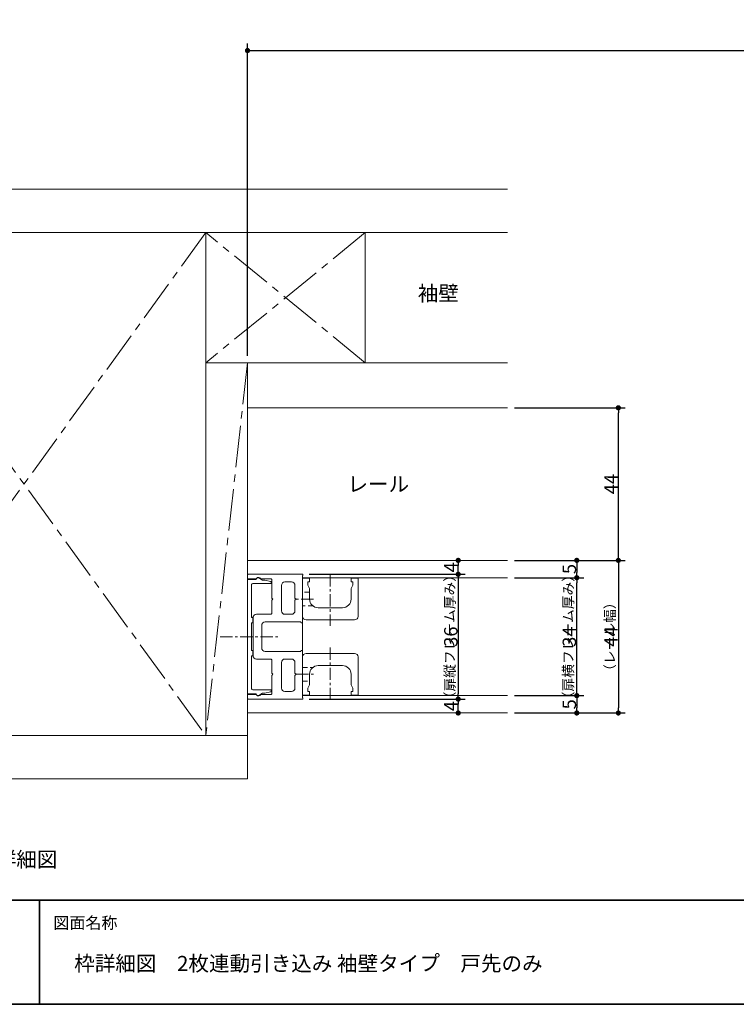
# Model space of a CAD drawing. Units: millimetres. Extents: x -428 to 785, y -304 to 304.
# Drawn here: x -221 to -14, y -277 to 7 of the extents above; entities that cross this region are included whole.
import ezdxf

# ---------------------------------------------------------------- set-up
doc = ezdxf.new("R2010")
doc.units = ezdxf.units.MM
doc.header["$LTSCALE"] = 2
doc.header["$PDMODE"] = 1
doc.header["$PDSIZE"] = -2
for name, pattern in [('ラインタイプ-1', [1.11, 0.71, -0.4]), ('ラインタイプ-3', [2.91, 1.76, -0.4, 0.35, -0.4]), ('ラインタイプ-4', [9.172222, 5.997222, -1.058333, 1.058333, -1.058333])]:
    doc.linetypes.add(name, pattern=pattern)
for name, color, linetype, lineweight in [('1図面枠', 7, 'Continuous', 15), ('2寸法-1', 7, 'Continuous', 15), ('2寸法-3', 7, 'Continuous', 15), ('3一般', 7, 'Continuous', 15)]:
    doc.layers.add(name, color=color, linetype=linetype, lineweight=lineweight)
doc.styles.add('MS PGothic', font='txt', dxfattribs={"bigfont": 'MS PGothic'})
doc.styles.get("Standard").update_dxf_attribs({"font": 'txt', "bigfont": 'BIGFONT.SHX'})
doc.dimstyles.new('SANWA-1', dxfattribs={"dimtxt": 3.865856, "dimasz": 1.500684, "dimexe": 2, "dimexo": 2, "dimgap": 0.2, "dimtad": 1, "dimdec": 8, "dimdsep": 46, "dimtxsty": 'MS PGothic', "dimblk": 'DOT', "dimblk1": 'DOT', "dimblk2": 'DOT', "dimcen": 0, "dimazin": 0, "dimtfac": 0.8, "dimtdec": 8, "dimtix": 1, "dimtmove": 0, "dimatfit": 0, "dimldrblk": 'DOT', "dimfxl": 1, "dimfrac": 2, "dimtolj": 1, "dimarcsym": 0})

# ---------------------------------------------------------------- blocks, each defined once
blk = doc.blocks.new('グループ-2')
at = {"layer": '1図面枠', "color": 7, "linetype": 'Continuous', "lineweight": 35}
for p, q in [((-400, -247), (400, -247)), ((-215, -247), (-215, -277))]:
    blk.add_line(p, q, dxfattribs=at)
at = {"layer": '1図面枠', "color": 7, "linetype": 'Continuous', "lineweight": 35, "flags": 128}
blk.add_lwpolyline([(-400, 277), (400, 277), (400, -277), (-400, -277)], close=True, dxfattribs=at)
blk = doc.blocks.new('図面枠')
at = {"layer": '1図面枠', "color": 7}
blk.add_blockref('グループ-2', (0, 0), dxfattribs=at)
at = {"layer": '1図面枠', "color": 7, "insert": (-211, -251.82), "char_height": 3.3826, "attachment_point": 1, "line_spacing_factor": 0.870768}
blk.add_mtext('{\\fMS PGothic|b0|i0|c128|p0;図面名称}', dxfattribs=at)
blk = doc.blocks.new('グループ-4')
at = {"layer": '3一般', "color": 7, "linetype": 'Continuous', "lineweight": 15}
for p, q in [((-155, -92), (-155, -104.5)), ((-80, -92), (-155, -92)), ((-155, -105), (-80, -105))]:
    blk.add_line(p, q, dxfattribs=at)
blk = doc.blocks.new('グループ-5')
at = {"layer": '3一般', "color": 7, "linetype": 'Continuous', "lineweight": 15}
for p, q in [((-155, -199.5), (-306.62, -199.5)), ((-155, -212), (-155, -199.5)), ((-306.62, -212), (-155, -212))]:
    blk.add_line(p, q, dxfattribs=at)
blk = doc.blocks.new('グループ-6')
at = {"layer": '3一般', "color": 7, "linetype": 'Continuous', "lineweight": 15}
for p, q in [((-80, -42), (-306.62, -42)), ((-306.62, -54.5), (-80, -54.5)), ((-272, -54.5), (-167, -54.5)), ((-272, -199.5), (-272, -54.5)), ((-167, -54.5), (-167, -92)), ((-167, -92), (-167, -54.5)), ((-167, -54.5), (-121, -54.5)), ((-121, -54.5), (-121, -92)), ((-167, -92), (-167, -199.5)), ((-167, -199.5), (-167, -92)), ((-121, -92), (-167, -92)), ((-80, -149), (-155, -149)), ((-155, -153.3), (-155, -154.3)), ((-154.7, -153), (-139.2, -153)), ((-139, -153.2), (-139, -153.23)), ((-155, -154.3), (-152.55, -154.3)), ((-155, -154.5), (-155, -187.5)), ((-152.5, -154.5), (-155, -154.5)), ((-153.8, -165.5), (-153.8, -156)), ((-153.5, -155.7), (-148.4, -155.7)), ((-150.65, -154.7), (-151.75, -154.07)), ((-151.17, -154.3), (-148.3, -154.3)), ((-150.2, -154.7), (-150.65, -154.7)), ((-148.34, -155.05), (-150, -154.72)), ((-148.1, -155.4), (-148.1, -155.35)), ((-148, -159.85), (-148, -154.6)), ((-142.3, -155.2), (-144.2, -155.2)), ((-139.1, -153.4), (-139.1, -166.8)), ((-139.1, -154), (-80, -154)), ((-139.1, -188), (-139.1, -154)), ((-139.1, -165.15), (-139.1, -154.15)), ((-139.1, -154.15), (-137.1, -154.15)), ((-137.6, -155.15), (-137.6, -156.15)), ((-137.1, -155.15), (-137.6, -155.15)), ((-137.1, -154.15), (-137.1, -155.15)), ((-125.1, -154.15), (-123.1, -154.15)), ((-125.1, -154.15), (-125.1, -155.15)), ((-125.1, -155.15), (-124.6, -155.15)), ((-124.6, -155.15), (-124.6, -156.15)), ((-123.1, -154.15), (-123.1, -165.15)), ((-145.2, -163.55), (-145.2, -156.2)), ((-141.3, -159.85), (-141.3, -156.2)), ((-137.6, -156.15), (-137.1, -157.15)), ((-137.1, -157.15), (-137.1, -160.15)), ((-124.6, -156.15), (-125.1, -157.15)), ((-125.1, -157.15), (-125.1, -160.15)), ((-147.7, -160.15), (-148, -159.85)), ((-148, -160.45), (-147.7, -160.15)), ((-148, -164.25), (-148, -160.45)), ((-141, -160.15), (-141.3, -159.85)), ((-141.3, -160.45), (-141, -160.15)), ((-141.3, -163.55), (-141.3, -160.45)), ((-148.3, -164.55), (-152.4, -164.55)), ((-142.3, -164.55), (-144.2, -164.55)), ((-127.6, -162.65), (-134.6, -162.65)), ((-153.5, -165.5), (-153.8, -165.5)), ((-153.8, -167), (-153.5, -167)), ((-153.8, -175), (-153.8, -167)), ((-153.5, -167), (-153.5, -165.5)), ((-153.4, -165.55), (-153.4, -176.45)), ((-139.6, -166.75), (-149.9, -166.75)), ((-139.6, -166.8), (-139.6, -166.75)), ((-139.3, -167), (-139.4, -167)), ((-124.1, -166.15), (-138.1, -166.15)), ((-150.9, -167.75), (-150.9, -174.25)), ((-153.5, -175), (-153.8, -175)), ((-153.5, -176.5), (-153.5, -175)), ((-139.6, -175.25), (-149.9, -175.25)), ((-139.6, -175.2), (-139.6, -175.25)), ((-139.3, -175), (-139.4, -175)), ((-139.1, -188.6), (-139.1, -175.2)), ((-138.1, -175.85), (-124.1, -175.85)), ((-153.8, -176.5), (-153.5, -176.5)), ((-153.8, -186), (-153.8, -176.5)), ((-148.3, -177.45), (-152.4, -177.45)), ((-148, -177.75), (-148, -181.55)), ((-145.2, -178.45), (-145.2, -185.8)), ((-142.3, -177.45), (-144.2, -177.45)), ((-141.3, -178.45), (-141.3, -181.55)), ((-139.1, -187.85), (-139.1, -176.85)), ((-123.1, -176.85), (-123.1, -187.85)), ((-147.7, -181.85), (-148, -181.55)), ((-141, -181.85), (-141.3, -181.55)), ((-134.6, -179.35), (-127.6, -179.35)), ((-148, -182.15), (-147.7, -181.85)), ((-148, -182.15), (-148, -187.4)), ((-141.3, -182.15), (-141, -181.85)), ((-141.3, -182.15), (-141.3, -185.8)), ((-137.1, -181.85), (-137.1, -184.85)), ((-125.1, -181.85), (-125.1, -184.85)), ((-148.4, -186.3), (-153.5, -186.3)), ((-151.75, -187.93), (-150.65, -187.3)), ((-150.65, -187.3), (-150.2, -187.3)), ((-150, -187.28), (-148.34, -186.95)), ((-148.1, -186.65), (-148.1, -186.6)), ((-142.3, -186.8), (-144.2, -186.8)), ((-137.1, -184.85), (-137.6, -185.85)), ((-137.6, -185.85), (-137.6, -186.85)), ((-137.6, -186.85), (-137.1, -186.85)), ((-137.1, -186.85), (-137.1, -187.85)), ((-125.1, -184.85), (-124.6, -185.85)), ((-125.1, -186.85), (-125.1, -187.85)), ((-124.6, -186.85), (-125.1, -186.85)), ((-124.6, -185.85), (-124.6, -186.85)), ((-155, -187.5), (-152.5, -187.5)), ((-155, -188.7), (-155, -187.7)), ((-155, -187.7), (-152.55, -187.7)), ((-154.7, -189), (-139.2, -189)), ((-151.17, -187.7), (-148.3, -187.7)), ((-137.1, -187.85), (-139.1, -187.85)), ((-80, -188), (-139.1, -188)), ((-139, -188.8), (-139, -188.77)), ((-123.1, -187.85), (-125.1, -187.85)), ((-80, -193), (-155, -193)), ((-167, -199.5), (-272, -199.5))]:
    blk.add_line(p, q, dxfattribs=at)
at = {"layer": '3一般', "color": 7, "linetype": 'ラインタイプ-4', "lineweight": 15}
for p, q in [((-167, -54.5), (-272, -199.5)), ((-272, -54.5), (-167, -199.5)), ((-121, -54.5), (-167, -92)), ((-121, -92), (-167, -54.5)), ((-155, -92), (-167, -199.5))]:
    blk.add_line(p, q, dxfattribs=at)
at = {"layer": '3一般', "color": 7, "linetype": 'ラインタイプ-3', "lineweight": 15}
for p, q in [((-131.1, -152.97), (-131.1, -167.87)), ((-135.95, -160.15), (-140.95, -160.15)), ((-162.89, -171), (-145.89, -171)), ((-131.1, -174.13), (-131.1, -189.03)), ((-140.95, -181.85), (-135.95, -181.85))]:
    blk.add_line(p, q, dxfattribs=at)
at = {"layer": '3一般', "color": 7, "linetype": 'ラインタイプ-1', "lineweight": 15}
for p, q in [((-137.1, -158.15), (-139.1, -158.15)), ((-136.1, -162.15), (-139.1, -162.15)), ((-139.1, -179.85), (-136.1, -179.85)), ((-139.1, -183.85), (-137.1, -183.85))]:
    blk.add_line(p, q, dxfattribs=at)
at = {"layer": '3一般', "color": 7, "linetype": 'Continuous', "lineweight": 15, "flags": 128}
blk.add_lwpolyline([(-155, -199.5), (-167, -199.5), (-167, -92), (-155, -92)], close=True, dxfattribs=at)
for points in [[(-154.7, -153, 0.198912), (-154.91, -153.09, 0.198912), (-155, -153.3)], [(-139, -153.2, 0.198912), (-139.06, -153.06, 0.198912), (-139.2, -153)], [(-139.1, -153.4, 0.131652), (-139.03, -153.33, 0.131652), (-139, -153.23)], [(-153.5, -155.7, 0.198912), (-153.71, -155.79, 0.198912), (-153.8, -156)], [(-152.55, -154.3, 0.12334), (-152.45, -154.28, 0.12334), (-152.38, -154.21)], [(-151.75, -154.07, 0.267949), (-152.25, -154.07, 0.267949), (-152.5, -154.5)], [(-151.17, -154.3, 0.269994), (-151.75, -153.9, 0.269994), (-152.38, -154.21)], [(-150, -154.72, 0.024679), (-150.1, -154.7, 0.024679), (-150.2, -154.7)], [(-148.4, -155.7, 0.198912), (-148.19, -155.61, 0.198912), (-148.1, -155.4)], [(-148.1, -155.35, 0.173382), (-148.17, -155.16, 0.173382), (-148.34, -155.05)], [(-148, -154.6, 0.198912), (-148.09, -154.39, 0.198912), (-148.3, -154.3)], [(-144.2, -155.2, 0.198912), (-144.91, -155.49, 0.198912), (-145.2, -156.2)], [(-141.3, -156.2, 0.198912), (-141.59, -155.49, 0.198912), (-142.3, -155.2)], [(-137.1, -160.15, 0.198912), (-136.37, -161.92, 0.198912), (-134.6, -162.65)], [(-127.6, -162.65, 0.198912), (-125.83, -161.92, 0.198912), (-125.1, -160.15)], [(-152.4, -164.55, 0.198912), (-153.11, -164.84, 0.198912), (-153.4, -165.55)], [(-148.3, -164.55, 0.198912), (-148.09, -164.46, 0.198912), (-148, -164.25)], [(-145.2, -163.55, 0.198912), (-144.91, -164.26, 0.198912), (-144.2, -164.55)], [(-142.3, -164.55, 0.198912), (-141.59, -164.26, 0.198912), (-141.3, -163.55)], [(-149.9, -166.75, 0.198912), (-150.61, -167.04, 0.198912), (-150.9, -167.75)], [(-139.6, -166.8, 0.198912), (-139.54, -166.94, 0.198912), (-139.4, -167)], [(-139.3, -167, 0.198912), (-139.16, -166.94, 0.198912), (-139.1, -166.8)], [(-139.1, -165.15, 0.198912), (-138.81, -165.86, 0.198912), (-138.1, -166.15)], [(-124.1, -166.15, 0.198912), (-123.39, -165.86, 0.198912), (-123.1, -165.15)], [(-150.9, -174.25, 0.198912), (-150.61, -174.96, 0.198912), (-149.9, -175.25)], [(-139.4, -175, 0.198912), (-139.54, -175.06, 0.198912), (-139.6, -175.2)], [(-139.1, -175.2, 0.198912), (-139.16, -175.06, 0.198912), (-139.3, -175)], [(-138.1, -175.85, 0.198912), (-138.81, -176.14, 0.198912), (-139.1, -176.85)], [(-123.1, -176.85, 0.198912), (-123.39, -176.14, 0.198912), (-124.1, -175.85)], [(-153.4, -176.45, 0.198912), (-153.11, -177.16, 0.198912), (-152.4, -177.45)], [(-148, -177.75, 0.198912), (-148.09, -177.54, 0.198912), (-148.3, -177.45)], [(-144.2, -177.45, 0.198912), (-144.91, -177.74, 0.198912), (-145.2, -178.45)], [(-141.3, -178.45, 0.198912), (-141.59, -177.74, 0.198912), (-142.3, -177.45)], [(-134.6, -179.35, 0.198912), (-136.37, -180.08, 0.198912), (-137.1, -181.85)], [(-125.1, -181.85, 0.198912), (-125.83, -180.08, 0.198912), (-127.6, -179.35)], [(-153.8, -186, 0.198912), (-153.71, -186.21, 0.198912), (-153.5, -186.3)], [(-150.2, -187.3, 0.024679), (-150.1, -187.3, 0.024679), (-150, -187.28)], [(-148.1, -186.6, 0.198912), (-148.19, -186.39, 0.198912), (-148.4, -186.3)], [(-148.34, -186.95, 0.173382), (-148.17, -186.84, 0.173382), (-148.1, -186.65)], [(-145.2, -185.8, 0.198912), (-144.91, -186.51, 0.198912), (-144.2, -186.8)], [(-142.3, -186.8, 0.198912), (-141.59, -186.51, 0.198912), (-141.3, -185.8)], [(-155, -188.7, 0.198912), (-154.91, -188.91, 0.198912), (-154.7, -189)], [(-152.38, -187.79, 0.12334), (-152.45, -187.72, 0.12334), (-152.55, -187.7)], [(-152.5, -187.5, 0.267949), (-152.25, -187.93, 0.267949), (-151.75, -187.93)], [(-152.38, -187.79, 0.269994), (-151.75, -188.1, 0.269994), (-151.17, -187.7)], [(-148.3, -187.7, 0.198912), (-148.09, -187.61, 0.198912), (-148, -187.4)], [(-139.2, -189, 0.198912), (-139.06, -188.94, 0.198912), (-139, -188.8)], [(-139, -188.77, 0.131652), (-139.03, -188.67, 0.131652), (-139.1, -188.6)]]:
    blk.add_lwpolyline(points, format="xyb", dxfattribs=at)
at = {"layer": '3一般', "color": 7}
for name in ['グループ-4', 'グループ-5']:
    blk.add_blockref(name, (0, 0), dxfattribs=at)
blk = doc.blocks.new('_Dot')
at = {"color": 0, "linetype": 'ByBlock', "lineweight": -2}
blk.add_line((-0.5, 0), (-1, 0), dxfattribs=at)
at = {"color": 0, "linetype": 'ByBlock', "const_width": 0.5}
blk.add_lwpolyline([(-0.25, 0, 1), (0.25, 0, 1)], format="xyb", close=True, dxfattribs=at)
blk = doc.blocks.new('*D9')
at = {"layer": '2寸法-1', "color": 0, "linetype": 'Continuous', "lineweight": -2}
for p, q in [((-78, -188), (-58, -188)), ((-60, -189.5), (-60, -191.5)), ((-78, -193), (-58, -193))]:
    blk.add_line(p, q, dxfattribs=at)
at = {"layer": 'Defpoints', "color": 0}
for p in [(-80, -188), (-80, -193), (-60, -193)]:
    blk.add_point(p, dxfattribs=at)
at = {"layer": '2寸法-1', "color": 0, "lineweight": -2, "xscale": 1.50068359375, "yscale": 1.50068359375, "zscale": 1.50068359375}
for p, rotation in [((-60, -188), 90), ((-60, -193), 270)]:
    blk.add_blockref('_Dot', p, dxfattribs=dict(at, rotation=rotation))
at = {"layer": '2寸法-1', "color": 0, "lineweight": 15, "insert": (-62.13, -190.5), "char_height": 3.866, "attachment_point": 5, "rotation": 90, "style": 'MS PGothic'}
blk.add_mtext('\\A1;5', dxfattribs=at)
blk = doc.blocks.new('*D10')
at = {"layer": '2寸法-1', "color": 0, "linetype": 'Continuous', "lineweight": -2}
for p, q in [((-78, -154), (-58, -154)), ((-60, -186.5), (-60, -155.5)), ((-78, -188), (-58, -188))]:
    blk.add_line(p, q, dxfattribs=at)
at = {"layer": 'Defpoints', "color": 0}
for p in [(-80, -154), (-60, -154), (-80, -188)]:
    blk.add_point(p, dxfattribs=at)
at = {"layer": '2寸法-1', "color": 0, "lineweight": -2, "xscale": 1.50068359375, "yscale": 1.50068359375, "zscale": 1.50068359375}
for p, rotation in [((-60, -154), 90), ((-60, -188), 270)]:
    blk.add_blockref('_Dot', p, dxfattribs=dict(at, rotation=rotation))
at = {"layer": '2寸法-1', "color": 0, "lineweight": 15, "insert": (-62.13, -171), "char_height": 3.866, "attachment_point": 5, "rotation": 90, "style": 'MS PGothic'}
blk.add_mtext('\\A1;34', dxfattribs=at)
blk = doc.blocks.new('*D11')
at = {"layer": '2寸法-1', "color": 0, "linetype": 'Continuous', "lineweight": -2}
for p, q in [((-78, -149), (-58, -149)), ((-60, -150.5), (-60, -152.5)), ((-78, -154), (-58, -154))]:
    blk.add_line(p, q, dxfattribs=at)
at = {"layer": 'Defpoints', "color": 0}
for p in [(-80, -149), (-80, -154), (-60, -154)]:
    blk.add_point(p, dxfattribs=at)
at = {"layer": '2寸法-1', "color": 0, "lineweight": -2, "xscale": 1.50068359375, "yscale": 1.50068359375, "zscale": 1.50068359375}
for p, rotation in [((-60, -149), 90), ((-60, -154), 270)]:
    blk.add_blockref('_Dot', p, dxfattribs=dict(at, rotation=rotation))
at = {"layer": '2寸法-1', "color": 0, "lineweight": 15, "insert": (-62.13, -151.5), "char_height": 3.866, "attachment_point": 5, "rotation": 90, "style": 'MS PGothic'}
blk.add_mtext('\\A1;5', dxfattribs=at)
blk = doc.blocks.new('*D12')
at = {"layer": '2寸法-1', "color": 0, "linetype": 'Continuous', "lineweight": -2}
for p, q in [((-78, -105), (-46, -105)), ((-48, -147.5), (-48, -106.5)), ((-58, -149), (-46, -149))]:
    blk.add_line(p, q, dxfattribs=at)
at = {"layer": 'Defpoints', "color": 0}
for p in [(-80, -105), (-48, -105), (-60, -149)]:
    blk.add_point(p, dxfattribs=at)
at = {"layer": '2寸法-1', "color": 0, "lineweight": -2, "xscale": 1.50068359375, "yscale": 1.50068359375, "zscale": 1.50068359375}
for p, rotation in [((-48, -105), 90), ((-48, -149), 270)]:
    blk.add_blockref('_Dot', p, dxfattribs=dict(at, rotation=rotation))
at = {"layer": '2寸法-1', "color": 0, "lineweight": 15, "insert": (-50.13, -127), "char_height": 3.866, "attachment_point": 5, "rotation": 90, "style": 'MS PGothic'}
blk.add_mtext('\\A1;44', dxfattribs=at)
blk = doc.blocks.new('*D13')
at = {"layer": '2寸法-1', "color": 0, "linetype": 'Continuous', "lineweight": -2}
for p, q in [((-58, -149), (-46, -149)), ((-48, -150.5), (-48, -191.5)), ((-58, -193), (-46, -193))]:
    blk.add_line(p, q, dxfattribs=at)
at = {"layer": 'Defpoints', "color": 0}
for p in [(-60, -149), (-60, -193), (-48, -193)]:
    blk.add_point(p, dxfattribs=at)
at = {"layer": '2寸法-1', "color": 0, "lineweight": -2, "xscale": 1.50068359375, "yscale": 1.50068359375, "zscale": 1.50068359375}
for p, rotation in [((-48, -149), 90), ((-48, -193), 270)]:
    blk.add_blockref('_Dot', p, dxfattribs=dict(at, rotation=rotation))
at = {"layer": '2寸法-1', "color": 0, "lineweight": 15, "insert": (-50.13, -171), "char_height": 3.866, "attachment_point": 5, "rotation": 90, "style": 'MS PGothic'}
blk.add_mtext('\\A1;44', dxfattribs=at)
blk = doc.blocks.new('*D14')
at = {"layer": '2寸法-1', "color": 0, "linetype": 'Continuous', "lineweight": -2}
for p, q in [((-137.2, -153), (-92.2, -153)), ((-94.2, -154.5), (-94.2, -187.5)), ((-137.2, -189), (-92.2, -189))]:
    blk.add_line(p, q, dxfattribs=at)
at = {"layer": 'Defpoints', "color": 0}
for p in [(-139.2, -153), (-139.2, -189), (-94.2, -189)]:
    blk.add_point(p, dxfattribs=at)
at = {"layer": '2寸法-1', "color": 0, "lineweight": -2, "xscale": 1.50068359375, "yscale": 1.50068359375, "zscale": 1.50068359375}
for p, rotation in [((-94.2, -153), 90), ((-94.2, -189), 270)]:
    blk.add_blockref('_Dot', p, dxfattribs=dict(at, rotation=rotation))
at = {"layer": '2寸法-1', "color": 0, "lineweight": 15, "insert": (-96.33, -171), "char_height": 3.866, "attachment_point": 5, "rotation": 90, "style": 'MS PGothic'}
blk.add_mtext('\\A1;36', dxfattribs=at)
blk = doc.blocks.new('*D15')
at = {"layer": '2寸法-1', "color": 0, "linetype": 'Continuous', "lineweight": -2}
for p, q in [((-137.2, -189), (-92.2, -189)), ((-94.2, -191.5), (-94.2, -190.5)), ((-92.2, -193), (-92.2, -193))]:
    blk.add_line(p, q, dxfattribs=at)
at = {"layer": 'Defpoints', "color": 0}
for p in [(-139.2, -189), (-94.2, -189), (-94.2, -193)]:
    blk.add_point(p, dxfattribs=at)
at = {"layer": '2寸法-1', "color": 0, "lineweight": -2, "xscale": 1.50068359375, "yscale": 1.50068359375, "zscale": 1.50068359375}
for p, rotation in [((-94.2, -189), 90), ((-94.2, -193), 270)]:
    blk.add_blockref('_Dot', p, dxfattribs=dict(at, rotation=rotation))
at = {"layer": '2寸法-1', "color": 0, "lineweight": 15, "insert": (-96.33, -191), "char_height": 3.866, "attachment_point": 5, "rotation": 90, "style": 'MS PGothic'}
blk.add_mtext('\\A1;4', dxfattribs=at)
blk = doc.blocks.new('*D16')
at = {"layer": '2寸法-1', "color": 0, "linetype": 'Continuous', "lineweight": -2}
for p, q in [((-92.2, -149), (-92.2, -149)), ((-137.2, -153), (-92.2, -153)), ((-94.2, -151.5), (-94.2, -150.5))]:
    blk.add_line(p, q, dxfattribs=at)
at = {"layer": 'Defpoints', "color": 0}
for p in [(-94.2, -149), (-94.2, -149), (-139.2, -153)]:
    blk.add_point(p, dxfattribs=at)
at = {"layer": '2寸法-1', "color": 0, "lineweight": -2, "xscale": 1.50068359375, "yscale": 1.50068359375, "zscale": 1.50068359375}
for p, rotation in [((-94.2, -149), 90), ((-94.2, -153), 270)]:
    blk.add_blockref('_Dot', p, dxfattribs=dict(at, rotation=rotation))
at = {"layer": '2寸法-1', "color": 0, "lineweight": 15, "insert": (-96.33, -151), "char_height": 3.866, "attachment_point": 5, "rotation": 90, "style": 'MS PGothic'}
blk.add_mtext('\\A1;4', dxfattribs=at)
blk = doc.blocks.new('*D66')
at = {"layer": '2寸法-1', "color": 0, "linetype": 'Continuous', "lineweight": -2}
for p, q in [((-155, -90), (-155, 0)), ((162, -12), (162, 0)), ((-153.5, -2), (160.5, -2))]:
    blk.add_line(p, q, dxfattribs=at)
at = {"layer": 'Defpoints', "color": 0}
for p in [(162, -2), (162, -14), (-155, -92)]:
    blk.add_point(p, dxfattribs=at)
at = {"layer": '2寸法-1', "color": 0, "lineweight": -2, "xscale": 1.50068359375, "yscale": 1.50068359375, "zscale": 1.50068359375, "rotation": 180}
blk.add_blockref('_Dot', (-155, -2), dxfattribs=at)
at = {"layer": '2寸法-1', "color": 0, "lineweight": -2, "xscale": 1.50068359375, "yscale": 1.50068359375, "zscale": 1.50068359375}
blk.add_blockref('_Dot', (162, -2), dxfattribs=at)
at = {"layer": '2寸法-1', "color": 0, "lineweight": 15, "insert": (3.5, 0.62), "char_height": 4.832, "attachment_point": 5, "style": 'MS PGothic'}
blk.add_mtext('\\A1;W', dxfattribs=at)

msp = doc.modelspace()

# ---------------------------------------------------------------- block references
at = {"layer": '1図面枠', "color": 7}
msp.add_blockref('図面枠', (0, 0), dxfattribs=at)
at = {"layer": '3一般', "color": 7}
msp.add_blockref('グループ-6', (0, 0), dxfattribs=at)

# ---------------------------------------------------------------- texts
at = {"layer": '1図面枠', "color": 7, "insert": (-205, -263.04841146), "char_height": 4.3490885417, "attachment_point": 1, "line_spacing_factor": 0.870768}
msp.add_mtext('{\\fMS PGothic|b0|i0|c128|p0;枠詳細図\u30002枚連動引き込み 袖壁タイプ\u3000戸先のみ}', dxfattribs=at)
at = {"layer": '2寸法-3', "color": 7, "char_height": 4.3490885417}
for s, insert, attachment_point, line_spacing_factor in [('{\\fMS PGothic|b0|i0|c128|p0;袖壁}', (-99.93748651, -72), 5, 1.247125), ('{\\fMS PGothic|b0|i0|c128|p0;レール}', (-117.25, -127), 5, 1.247125), ('{\\fMS PGothic|b0|i0|c128|p0;戸尻部 詳細図}', (-228.31018434, -233.04841146), 2, 2.49425)]:
    msp.add_mtext(s, dxfattribs=dict(at, insert=insert, attachment_point=attachment_point, line_spacing_factor=line_spacing_factor))
at = {"layer": '2寸法-3', "color": 7, "char_height": 2.8993923611, "attachment_point": 8, "rotation": 90, "line_spacing_factor": 0.870768}
for s, insert in [('{\\fMS PGothic|b0|i0|c128|p0;\\T0.92;（扉縦フレーム厚み）}', (-95.2, -171)), ('{\\fMS PGothic|b0|i0|c128|p0;\\T0.92;（扉横フレーム厚み）}', (-61, -171)), ('{\\fMS PGothic|b0|i0|c128|p0;\\T0.95;（レール幅）}', (-49, -171))]:
    msp.add_mtext(s, dxfattribs=dict(at, insert=insert))

# ---------------------------------------------------------------- dimensions: what is measured, and where the dimension line sits
at = {"layer": '2寸法-1', "color": 7, "linetype": 'Continuous', "lineweight": 15}
dim = msp.add_linear_dim(base=(162, -2), p1=(-155, -92), p2=(162, -14), text='W', dimstyle='SANWA-1', override={"dimtxt": 4.832321, "dimpost": '<>', "dimtxsty": 'MS PGothic', "dimtmove": 2}, dxfattribs=at)
dim.commit()
dim.dimension.update_dxf_attribs({"geometry": '*D66', "text_midpoint": (3.5, 0.6161603)})
for base, p1, p2, picture, middle in [((-48, -105), (-60, -149), (-80, -105), '*D12', (-50.1329282407, -127)), ((-94.2, -149), (-139.2, -153), (-94.2, -149), '*D16', (-96.33292824, -151)), ((-60, -154), (-80, -149), (-80, -154), '*D11', (-62.1329282407, -151.5)), ((-48, -193), (-60, -149), (-60, -193), '*D13', (-50.1329282407, -171)), ((-94.2, -189), (-139.2, -153), (-139.2, -189), '*D14', (-96.3329282407, -171)), ((-60, -154), (-80, -188), (-80, -154), '*D10', (-62.1329282407, -171)), ((-60, -193), (-80, -188), (-80, -193), '*D9', (-62.1329282407, -190.5)), ((-94.2, -189), (-94.2, -193), (-139.2, -189), '*D15', (-96.33292824, -191))]:
    dim = msp.add_linear_dim(base=base, p1=p1, p2=p2, angle=270, dimstyle='SANWA-1', override={"dimpost": '<>', "dimtxsty": 'MS PGothic', "dimtmove": 2}, dxfattribs=at)
    dim.commit()
    dim.dimension.update_dxf_attribs({"geometry": picture, "text_midpoint": middle})

doc.saveas('drawing.dxf')
